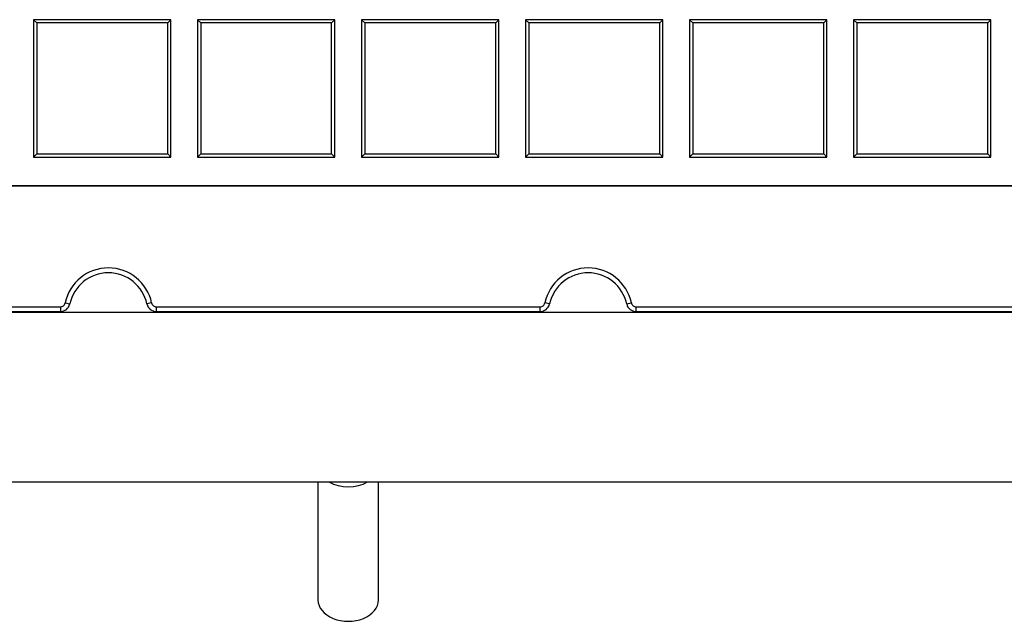
# Model space of a CAD drawing. Units: millimetres. Extents: x 0 to 291, y 0 to 204.
# Drawn here: x 136 to 158, y 31 to 45 of the extents above; entities that cross this region are included whole.
import ezdxf
from ezdxf.lldxf.tags import DXFTag

# ---------------------------------------------------------------- set-up
doc = ezdxf.new("R2010")
doc.units = ezdxf.units.MM
for name, color, linetype in [('E-60X60T', 7, 'Continuous'), ('PASAMANO_35X12', 7, 'Continuous'), ('Predeterminado', 7, 'Continuous'), ('VARILLA_GALVA_Ø1', 7, 'Continuous')]:
    doc.layers.add(name, color=color, linetype=linetype)
tags = doc.linetypes.add('CENTER2', pattern=[28.575, 19.05, -3.175, 3.175, -3.175]).pattern_tags.tags
tags[10:11] = [DXFTag(74, 4), DXFTag(75, 0), DXFTag(340, '0'), DXFTag(46, 0.0), DXFTag(50, 0.0), DXFTag(44, 0.0), DXFTag(45, 0.0)]
tags[8:9] = [DXFTag(74, 4), DXFTag(75, 0), DXFTag(340, '0'), DXFTag(46, 0.0), DXFTag(50, 0.0), DXFTag(44, 0.0), DXFTag(45, 0.0)]
tags[6:7] = [DXFTag(74, 4), DXFTag(75, 0), DXFTag(340, '0'), DXFTag(46, 0.0), DXFTag(50, 0.0), DXFTag(44, 0.0), DXFTag(45, 0.0)]
tags[4:5] = [DXFTag(74, 4), DXFTag(75, 0), DXFTag(340, '0'), DXFTag(46, 0.0), DXFTag(50, 0.0), DXFTag(44, 0.0), DXFTag(45, 0.0)]

# ---------------------------------------------------------------- blocks, each defined once
blk = doc.blocks.new('SE')
at = {"layer": 'E-60X60T', "color": 7, "linetype": 'Continuous'}
for p, q in [((139.06, 44.7), (135.943, 44.7)), ((136.017, 44.626), (135.943, 44.7)), ((135.943, 44.7), (135.943, 41.582)), ((138.987, 44.626), (139.06, 44.7)), ((139.06, 41.582), (139.06, 44.7)), ((142.783, 44.7), (139.666, 44.7)), ((139.739, 44.626), (139.666, 44.7)), ((139.666, 44.7), (139.666, 41.582)), ((142.709, 44.626), (142.783, 44.7)), ((142.783, 41.582), (142.783, 44.7)), ((146.506, 44.7), (143.389, 44.7)), ((143.462, 44.626), (143.389, 44.7)), ((143.389, 44.7), (143.389, 41.582)), ((146.432, 44.626), (146.506, 44.7)), ((146.506, 41.582), (146.506, 44.7)), ((150.229, 44.7), (147.111, 44.7)), ((147.185, 44.626), (147.111, 44.7)), ((147.111, 44.7), (147.111, 41.582)), ((150.155, 44.626), (150.229, 44.7)), ((150.229, 41.582), (150.229, 44.7)), ((153.952, 44.7), (150.834, 44.7)), ((150.908, 44.626), (150.834, 44.7)), ((150.834, 44.7), (150.834, 41.582)), ((153.878, 44.626), (153.952, 44.7)), ((153.952, 41.582), (153.952, 44.7)), ((157.674, 44.7), (154.557, 44.7)), ((154.631, 44.626), (154.557, 44.7)), ((154.557, 44.7), (154.557, 41.582)), ((157.601, 44.626), (157.674, 44.7)), ((157.674, 41.582), (157.674, 44.7)), ((138.987, 44.626), (136.017, 44.626)), ((136.017, 44.626), (136.017, 41.656)), ((138.987, 41.656), (138.987, 44.626)), ((142.709, 44.626), (139.739, 44.626)), ((139.739, 44.626), (139.739, 41.656)), ((142.709, 41.656), (142.709, 44.626)), ((146.432, 44.626), (143.462, 44.626)), ((143.462, 44.626), (143.462, 41.656)), ((146.432, 41.656), (146.432, 44.626)), ((150.155, 44.626), (147.185, 44.626)), ((147.185, 44.626), (147.185, 41.656)), ((150.155, 41.656), (150.155, 44.626)), ((153.878, 44.626), (150.908, 44.626)), ((150.908, 44.626), (150.908, 41.656)), ((153.878, 41.656), (153.878, 44.626)), ((157.601, 44.626), (154.631, 44.626)), ((154.631, 44.626), (154.631, 41.656)), ((157.601, 41.656), (157.601, 44.626)), ((136.017, 41.656), (135.943, 41.582)), ((135.943, 41.582), (139.06, 41.582)), ((136.017, 41.656), (138.987, 41.656)), ((138.987, 41.656), (139.06, 41.582)), ((139.739, 41.656), (139.666, 41.582)), ((139.666, 41.582), (142.783, 41.582)), ((139.739, 41.656), (142.709, 41.656)), ((142.709, 41.656), (142.783, 41.582)), ((143.462, 41.656), (143.389, 41.582)), ((143.389, 41.582), (146.506, 41.582)), ((143.462, 41.656), (146.432, 41.656)), ((146.432, 41.656), (146.506, 41.582)), ((147.185, 41.656), (147.111, 41.582)), ((147.111, 41.582), (150.229, 41.582)), ((147.185, 41.656), (150.155, 41.656)), ((150.155, 41.656), (150.229, 41.582)), ((150.908, 41.656), (150.834, 41.582)), ((150.834, 41.582), (153.952, 41.582)), ((150.908, 41.656), (153.878, 41.656)), ((153.878, 41.656), (153.952, 41.582)), ((154.631, 41.656), (154.557, 41.582)), ((154.557, 41.582), (157.674, 41.582)), ((154.631, 41.656), (157.601, 41.656)), ((157.601, 41.656), (157.674, 41.582)), ((173.006, 40.922), (113.166, 40.922)), ((172.997, 40.931), (113.174, 40.931)), ((136.659, 38.273), (136.766, 38.25)), ((138.623, 38.273), (138.515, 38.25)), ((147.656, 38.25), (147.549, 38.273)), ((149.405, 38.25), (149.513, 38.273)), ((110.94, 38.187), (136.552, 38.187)), ((110.94, 38.077), (136.552, 38.077)), ((136.552, 38.187), (136.552, 38.077)), ((138.73, 38.187), (147.442, 38.187)), ((138.73, 38.077), (138.73, 38.187)), ((138.73, 38.077), (147.442, 38.077)), ((147.442, 38.077), (147.442, 38.187)), ((149.62, 38.187), (175.232, 38.187)), ((149.62, 38.077), (149.62, 38.187)), ((149.62, 38.077), (175.232, 38.077))]:
    blk.add_line(p, q, dxfattribs=at)
for centre, radius, start, end in [((137.641, 38.062), 1.005, 12.1152, 167.8848), ((137.641, 38.062), 0.895, 12.1152, 167.8848), ((148.531, 38.062), 1.005, 12.1152, 167.8848), ((148.531, 38.062), 0.895, 12.1152, 167.8848), ((136.55, 38.298), 0.22, 270.3544, 347.5305), ((138.731, 38.298), 0.22, 192.4695, 269.6456), ((147.44, 38.298), 0.22, 270.3544, 347.5305), ((149.621, 38.298), 0.22, 192.4695, 269.6456)]:
    blk.add_arc(centre, radius, start, end, dxfattribs=at)
for points in [[(136.552, 38.187), (136.577, 38.187), (136.601, 38.195), (136.64, 38.227), (136.653, 38.249), (136.659, 38.273)], [(138.623, 38.273), (138.628, 38.249), (138.642, 38.227), (138.681, 38.195), (138.705, 38.187), (138.73, 38.187)], [(147.442, 38.187), (147.467, 38.187), (147.491, 38.195), (147.53, 38.227), (147.543, 38.249), (147.549, 38.273)], [(149.513, 38.273), (149.518, 38.249), (149.532, 38.227), (149.571, 38.195), (149.595, 38.187), (149.62, 38.187)]]:
    blk.add_open_spline(points, degree=3, knots=[0, 0, 0, 0, 0.5, 0.5, 1, 1, 1, 1], dxfattribs=at)
at = {"layer": 'PASAMANO_35X12', "color": 7, "linetype": 'Continuous'}
for p, q in [((106.236, 38.062), (179.936, 38.062)), ((106.236, 34.212), (179.936, 34.212))]:
    blk.add_line(p, q, dxfattribs=at)
at = {"layer": 'PASAMANO_35X12', "color": 7, "linetype": 'CENTER2'}
blk.add_line((106.236, 34.212), (179.936, 34.212), dxfattribs=at)
at = {"layer": 'VARILLA_GALVA_Ø1', "color": 7, "linetype": 'Continuous'}
for p, q in [((142.398, 34.212), (142.398, 31.537)), ((143.773, 31.537), (143.773, 34.212))]:
    blk.add_line(p, q, dxfattribs=at)
for centre, start_param, end_param in [((143.086, 34.586), 0.877616, 2.263976), ((143.086, 31.537), 0, 3.141593)]:
    blk.add_ellipse(centre, major_axis=(-0.687, 0), ratio=0.707107, start_param=start_param, end_param=end_param, dxfattribs=at)

msp = doc.modelspace()

# ---------------------------------------------------------------- block references
at = {"layer": 'Predeterminado'}
msp.add_blockref('SE', (0, 0), dxfattribs=at)

doc.saveas('drawing.dxf')
